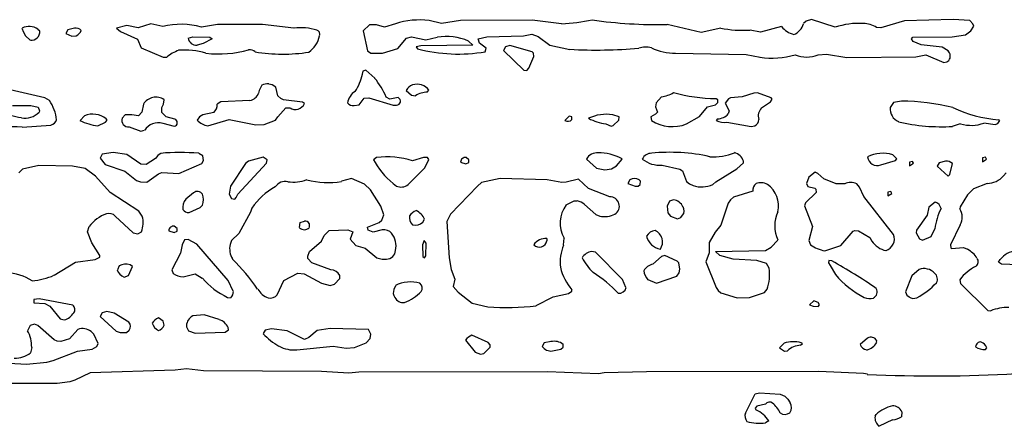
# Model space of a CAD drawing. Extents: x -7.2 to 7.3, y 0 to 5.8.
# Drawn here: x 5.4 to 6.5, y 1.9 to 2.4 of the extents above; entities that cross this region are included whole.
import ezdxf

# ---------------------------------------------------------------- set-up
doc = ezdxf.new("R2010")
doc.units = 0
doc.header["$MEASUREMENT"] = 0
doc.linetypes.add('solid', pattern=[0])
doc.layers.add('1', color=1, linetype='solid')

msp = doc.modelspace()

# ---------------------------------------------------------------- linework, layer by layer
at = {"layer": '1', "color": 7, "linetype": 'solid'}
for p, q in [((5.3841, 2.4103), (5.3857, 2.4056)), ((5.4451, 2.4102), (5.4374, 2.4085)), ((5.5061, 2.4132), (5.4941, 2.4103)), ((5.4941, 2.4103), (5.499, 2.4065)), ((5.5194, 2.4108), (5.5061, 2.4132)), ((5.5344, 2.4153), (5.5194, 2.4108)), ((5.5481, 2.4122), (5.5344, 2.4153)), ((5.612, 2.4145), (5.5932, 2.4115)), ((5.6643, 2.4145), (5.612, 2.4145)), ((5.701, 2.4101), (5.6643, 2.4145)), ((5.7891, 2.4142), (5.7817, 2.4071)), ((5.7971, 2.414), (5.7891, 2.4142)), ((5.8066, 2.4114), (5.7971, 2.414)), ((5.8192, 2.4153), (5.8066, 2.4114)), ((5.873, 2.4156), (5.8585, 2.4193)), ((5.8951, 2.4194), (5.873, 2.4156)), ((5.9785, 2.4196), (5.8951, 2.4194)), ((6.0127, 2.4155), (5.9785, 2.4196)), ((6.1755, 2.4054), (6.1357, 2.4145)), ((6.1982, 2.4103), (6.1755, 2.4054)), ((6.269, 2.4121), (6.2444, 2.4058)), ((6.2978, 2.4183), (6.2947, 2.4156)), ((6.3041, 2.4202), (6.2978, 2.4183)), ((6.3314, 2.4114), (6.3041, 2.4202)), ((6.3846, 2.4105), (6.3798, 2.4111)), ((6.4122, 2.4187), (6.3846, 2.4105)), ((6.469, 2.4202), (6.4122, 2.4187)), ((6.4883, 2.4192), (6.469, 2.4202)), ((6.4919, 2.4155), (6.4883, 2.4192)), ((6.4896, 2.4073), (6.4931, 2.4128)), ((6.4931, 2.4128), (6.4919, 2.4155)), ((5.3857, 2.4056), (5.3883, 2.4015)), ((5.3883, 2.4015), (5.3938, 2.3963)), ((5.4047, 2.4069), (5.4026, 2.4089)), ((5.4374, 2.4085), (5.435, 2.4041)), ((5.435, 2.4041), (5.4422, 2.4011)), ((5.4422, 2.4011), (5.4472, 2.4013)), ((5.499, 2.4065), (5.5188, 2.3975)), ((5.5777, 2.3987), (5.5831, 2.4003)), ((5.5831, 2.4003), (5.6031, 2.3996)), ((5.6056, 2.3978), (5.5951, 2.3924)), ((5.6031, 2.3996), (5.6056, 2.3978)), ((5.7817, 2.4071), (5.7865, 2.3839)), ((5.8219, 2.3866), (5.832, 2.3987)), ((5.832, 2.3987), (5.8381, 2.4003)), ((5.8381, 2.4003), (5.8548, 2.3965)), ((5.8548, 2.3965), (5.868, 2.3996)), ((5.9157, 2.3978), (5.9256, 2.4)), ((5.9173, 2.3928), (5.9157, 2.3978)), ((5.9256, 2.4), (5.9684, 2.4012)), ((5.9684, 2.4012), (5.9781, 2.4033)), ((5.9781, 2.4033), (5.9854, 2.4004)), ((5.9854, 2.4004), (5.9989, 2.3906)), ((6.2444, 2.4058), (6.2323, 2.408)), ((6.4205, 2.3978), (6.422, 2.3996)), ((6.4224, 2.3946), (6.4205, 2.3978)), ((6.422, 2.3996), (6.4677, 2.4003)), ((6.4677, 2.4003), (6.4832, 2.4024)), ((6.4832, 2.4024), (6.4896, 2.4073)), ((5.5188, 2.3975), (5.5229, 2.3875)), ((5.5229, 2.3875), (5.5486, 2.3765)), ((5.5951, 2.3924), (5.5881, 2.3903)), ((5.8042, 2.3812), (5.8219, 2.3866)), ((5.8486, 2.3896), (5.8435, 2.3884)), ((5.8435, 2.3884), (5.8448, 2.3863)), ((5.9092, 2.3903), (5.8486, 2.3896)), ((5.9042, 2.3953), (5.9092, 2.3903)), ((5.9248, 2.3869), (5.9173, 2.3928)), ((5.9239, 2.3828), (5.9248, 2.3869)), ((5.9473, 2.3884), (5.9452, 2.3843)), ((5.9523, 2.3902), (5.9473, 2.3884)), ((5.9784, 2.3828), (5.9523, 2.3902)), ((5.9989, 2.3906), (6.0225, 2.3856)), ((6.4318, 2.3907), (6.4224, 2.3946)), ((6.456, 2.3882), (6.4318, 2.3907)), ((6.463, 2.3839), (6.456, 2.3882)), ((5.5486, 2.3765), (5.5524, 2.3763)), ((5.7865, 2.3839), (5.7904, 2.3812)), ((5.7904, 2.3812), (5.8042, 2.3812)), ((5.9452, 2.3843), (5.9689, 2.3613)), ((5.9745, 2.3638), (5.9805, 2.3773)), ((5.98, 2.3813), (5.9784, 2.3828)), ((5.9805, 2.3773), (5.98, 2.3813)), ((6.1456, 2.3811), (6.2279, 2.3794)), ((6.2279, 2.3794), (6.244, 2.3765)), ((6.3116, 2.3792), (6.3213, 2.3801)), ((6.3213, 2.3801), (6.3451, 2.3762)), ((6.3451, 2.3762), (6.4255, 2.377)), ((6.4255, 2.377), (6.4373, 2.3793)), ((6.4373, 2.3793), (6.4582, 2.3703)), ((5.9723, 2.3611), (5.9745, 2.3638)), ((6.4582, 2.3703), (6.4616, 2.371)), ((6.4616, 2.371), (6.4639, 2.3727)), ((5.7811, 2.3603), (5.7806, 2.3567)), ((5.7846, 2.3615), (5.7811, 2.3603)), ((5.795, 2.3521), (5.7846, 2.3615)), ((5.9689, 2.3613), (5.9723, 2.3611)), ((5.6635, 2.3438), (5.6606, 2.3378)), ((5.6757, 2.3444), (5.6716, 2.3452)), ((5.6798, 2.3416), (5.6757, 2.3444)), ((5.6822, 2.3316), (5.6798, 2.3416)), ((5.4109, 2.3292), (5.3654, 2.3395)), ((5.4163, 2.326), (5.4109, 2.3292)), ((5.6606, 2.3378), (5.6598, 2.3344)), ((5.6855, 2.3285), (5.6822, 2.3316)), ((5.7828, 2.3287), (5.7883, 2.329)), ((5.7883, 2.329), (5.8164, 2.3204)), ((5.8128, 2.3276), (5.8085, 2.33)), ((5.8223, 2.3294), (5.8128, 2.3276)), ((5.8317, 2.3378), (5.838, 2.3321)), ((5.838, 2.3321), (5.8426, 2.3315)), ((5.8563, 2.3358), (5.8582, 2.338)), ((6.1292, 2.3303), (6.1228, 2.3231)), ((6.2096, 2.3292), (6.2072, 2.328)), ((6.2232, 2.3303), (6.2096, 2.3292)), ((6.2367, 2.3346), (6.2232, 2.3303)), ((6.2409, 2.3348), (6.2367, 2.3346)), ((6.257, 2.3292), (6.2409, 2.3348)), ((6.2582, 2.3276), (6.257, 2.3292)), ((5.3731, 2.3203), (5.3944, 2.3203)), ((5.3944, 2.3203), (5.4031, 2.3181)), ((5.4031, 2.3181), (5.4044, 2.3138)), ((5.5256, 2.3217), (5.5237, 2.3124)), ((5.5469, 2.3178), (5.5488, 2.3217)), ((5.5472, 2.3119), (5.5469, 2.3178)), ((5.5488, 2.3217), (5.5497, 2.3269)), ((5.6158, 2.3244), (5.6115, 2.3216)), ((5.6496, 2.3261), (5.6158, 2.3244)), ((5.682, 2.3071), (5.6914, 2.3175)), ((5.6887, 2.3269), (5.6855, 2.3285)), ((5.7111, 2.3239), (5.6887, 2.3269)), ((5.6914, 2.3175), (5.6963, 2.3175)), ((5.7132, 2.3226), (5.7111, 2.3239)), ((5.7712, 2.3203), (5.777, 2.3211)), ((5.777, 2.3211), (5.7828, 2.3287)), ((5.8164, 2.3204), (5.8205, 2.3205)), ((6.1228, 2.3231), (6.1222, 2.3187)), ((6.1222, 2.3187), (6.1246, 2.3124)), ((6.1736, 2.3072), (6.1826, 2.3187)), ((6.1826, 2.3187), (6.192, 2.3211)), ((6.192, 2.3211), (6.1948, 2.3237)), ((6.1948, 2.3269), (6.1927, 2.3281)), ((6.1948, 2.3237), (6.1948, 2.3269)), ((6.2072, 2.328), (6.2033, 2.3228)), ((6.2033, 2.3228), (6.208, 2.3141)), ((6.2457, 2.3173), (6.2562, 2.3243)), ((6.2562, 2.3243), (6.2582, 2.3276)), ((6.3996, 2.3238), (6.3957, 2.3178)), ((6.4087, 2.3253), (6.3996, 2.3238)), ((5.4044, 2.3138), (5.404, 2.3122)), ((5.457, 2.3081), (5.4517, 2.3028)), ((5.5042, 2.3091), (5.501, 2.3055)), ((5.5121, 2.3094), (5.5042, 2.3091)), ((5.5198, 2.3081), (5.5121, 2.3094)), ((5.5237, 2.3124), (5.5198, 2.3081)), ((5.552, 2.3069), (5.5472, 2.3119)), ((5.562, 2.3044), (5.552, 2.3069)), ((5.5911, 2.3071), (5.5881, 2.303)), ((5.5946, 2.3093), (5.5911, 2.3071)), ((5.6075, 2.3121), (5.5946, 2.3093)), ((5.6793, 2.303), (5.682, 2.3071)), ((6.0216, 2.3076), (6.0167, 2.3028)), ((6.0247, 2.3071), (6.0216, 2.3076)), ((6.0248, 2.3036), (6.0247, 2.3071)), ((6.0798, 2.3069), (6.0724, 2.3092)), ((6.0793, 2.3031), (6.0798, 2.3069)), ((6.1221, 2.3099), (6.1166, 2.3069)), ((6.1166, 2.3069), (6.1176, 2.3026)), ((6.1246, 2.3124), (6.1221, 2.3099)), ((6.1583, 2.2987), (6.1736, 2.3072)), ((6.208, 2.3141), (6.207, 2.3103)), ((5.3842, 2.2948), (5.4178, 2.2973)), ((5.4726, 2.2965), (5.4815, 2.3009)), ((5.4815, 2.3009), (5.4832, 2.303)), ((5.4832, 2.303), (5.4821, 2.3046)), ((5.5091, 2.2953), (5.5226, 2.2904)), ((5.5481, 2.2994), (5.5615, 2.2959)), ((5.6006, 2.2965), (5.6256, 2.304)), ((5.6256, 2.304), (5.6567, 2.2976)), ((5.6567, 2.2976), (5.6664, 2.2982)), ((5.6664, 2.2982), (5.6793, 2.303)), ((6.0644, 2.2988), (6.0707, 2.296)), ((6.0707, 2.296), (6.0728, 2.2967)), ((6.0728, 2.2967), (6.0793, 2.3031)), ((6.1946, 2.3046), (6.193, 2.3028)), ((6.2054, 2.3006), (6.2335, 2.2958)), ((6.2335, 2.2958), (6.2379, 2.2966)), ((6.4683, 2.2959), (6.4777, 2.299)), ((6.5048, 2.2998), (6.518, 2.2981)), ((6.518, 2.2981), (6.5209, 2.2991)), ((6.5209, 2.2991), (6.5233, 2.3026)), ((6.5233, 2.3026), (6.5219, 2.3036)), ((5.5226, 2.2904), (5.527, 2.2914)), ((5.4774, 2.2635), (5.4752, 2.2587)), ((5.4902, 2.2652), (5.4774, 2.2635)), ((5.5063, 2.2631), (5.4902, 2.2652)), ((5.5224, 2.2517), (5.5063, 2.2631)), ((5.5947, 2.2616), (5.59, 2.2644)), ((5.5955, 2.2562), (5.5947, 2.2616)), ((6.4032, 2.258), (6.3986, 2.2627)), ((5.4036, 2.2502), (5.3847, 2.2458)), ((5.4431, 2.2494), (5.4036, 2.2502)), ((5.4576, 2.2466), (5.4431, 2.2494)), ((5.4752, 2.2587), (5.4809, 2.2513)), ((5.4809, 2.2513), (5.5041, 2.2438)), ((5.5286, 2.2515), (5.5224, 2.2517)), ((5.5396, 2.2583), (5.5286, 2.2515)), ((5.567, 2.2408), (5.5936, 2.2525)), ((5.5936, 2.2525), (5.5955, 2.2562)), ((5.6445, 2.2524), (5.6272, 2.2263)), ((5.6355, 2.217), (5.6689, 2.2528)), ((5.6481, 2.2552), (5.6445, 2.2524)), ((5.6651, 2.2598), (5.6481, 2.2552)), ((5.6698, 2.2569), (5.6651, 2.2598)), ((5.6689, 2.2528), (5.6698, 2.2569)), ((5.797, 2.2596), (5.7935, 2.2567)), ((5.7935, 2.2567), (5.7956, 2.2538)), ((5.852, 2.2595), (5.8391, 2.2557)), ((5.8567, 2.2596), (5.852, 2.2595)), ((5.8533, 2.2477), (5.858, 2.2574)), ((5.858, 2.2574), (5.8567, 2.2596)), ((5.895, 2.2541), (5.9014, 2.252)), ((5.9014, 2.252), (5.9048, 2.2536)), ((5.9048, 2.2569), (5.9016, 2.2596)), ((5.9048, 2.2536), (5.9048, 2.2569)), ((6.0417, 2.2578), (6.0535, 2.2473)), ((6.071, 2.2463), (6.0766, 2.2497)), ((6.0766, 2.2497), (6.0832, 2.2576)), ((6.0832, 2.2576), (6.0827, 2.2584)), ((6.13, 2.2507), (6.1506, 2.2459)), ((6.217, 2.2463), (6.2246, 2.2535)), ((6.2246, 2.2535), (6.2246, 2.2552)), ((6.3847, 2.2509), (6.4018, 2.2559)), ((6.4018, 2.2559), (6.4032, 2.258)), ((6.4215, 2.2548), (6.418, 2.254)), ((6.418, 2.254), (6.418, 2.2497)), ((6.418, 2.2497), (6.4227, 2.2528)), ((6.4227, 2.2528), (6.4215, 2.2548)), ((6.4525, 2.2535), (6.4502, 2.2493)), ((6.4502, 2.2493), (6.463, 2.2377)), ((6.4602, 2.2552), (6.4525, 2.2535)), ((6.4652, 2.2396), (6.4681, 2.2524)), ((6.5065, 2.2598), (6.503, 2.259)), ((6.503, 2.259), (6.503, 2.2547)), ((6.503, 2.2547), (6.5077, 2.2578)), ((6.5077, 2.2578), (6.5065, 2.2598)), ((5.3847, 2.2458), (5.3806, 2.2417)), ((5.4698, 2.2377), (5.4576, 2.2466)), ((5.4867, 2.2189), (5.4698, 2.2377)), ((5.5041, 2.2438), (5.5175, 2.2328)), ((5.5295, 2.2308), (5.5433, 2.2406)), ((5.5433, 2.2406), (5.5472, 2.2421)), ((5.5472, 2.2421), (5.567, 2.2408)), ((5.8339, 2.228), (5.8533, 2.2477)), ((6.0535, 2.2473), (6.0631, 2.2453)), ((6.0631, 2.2453), (6.071, 2.2463)), ((6.1506, 2.2459), (6.1537, 2.2439)), ((6.1537, 2.2439), (6.1584, 2.2316)), ((6.1926, 2.2311), (6.217, 2.2463)), ((6.3082, 2.2426), (6.3007, 2.2367)), ((6.3114, 2.2409), (6.3082, 2.2426)), ((6.3182, 2.2347), (6.3114, 2.2409)), ((6.463, 2.2377), (6.4652, 2.2396)), ((6.5307, 2.2417), (6.5278, 2.2381)), ((5.5175, 2.2328), (5.5221, 2.2311)), ((5.5221, 2.2311), (5.5295, 2.2308)), ((5.6272, 2.2263), (5.6256, 2.2169)), ((5.7681, 2.2352), (5.7564, 2.2319)), ((5.783, 2.2286), (5.7681, 2.2352)), ((5.7902, 2.2218), (5.783, 2.2286)), ((5.9149, 2.226), (5.8835, 2.1937)), ((5.9195, 2.2306), (5.9149, 2.226)), ((5.9412, 2.2352), (5.9195, 2.2306)), ((5.9961, 2.2335), (5.9412, 2.2352)), ((6.013, 2.2306), (5.9961, 2.2335)), ((6.018, 2.2309), (6.013, 2.2306)), ((6.0325, 2.2342), (6.018, 2.2309)), ((6.0442, 2.2236), (6.0325, 2.2342)), ((6.0924, 2.2335), (6.09, 2.2291)), ((6.09, 2.2291), (6.0984, 2.226)), ((6.0984, 2.226), (6.102, 2.2261)), ((6.102, 2.2261), (6.1043, 2.228)), ((6.1048, 2.2319), (6.103, 2.2335)), ((6.1043, 2.228), (6.1048, 2.2319)), ((6.1584, 2.2316), (6.1619, 2.2287)), ((6.1619, 2.2287), (6.1661, 2.2268)), ((6.1888, 2.228), (6.1926, 2.2311)), ((6.3007, 2.2367), (6.2983, 2.2294)), ((6.2983, 2.2294), (6.2996, 2.2259)), ((6.2996, 2.2259), (6.3079, 2.2237)), ((6.3328, 2.2289), (6.3182, 2.2347)), ((6.3426, 2.2288), (6.3328, 2.2289)), ((6.36, 2.225), (6.3566, 2.2288)), ((6.5085, 2.2293), (6.4926, 2.223)), ((5.5204, 2.1969), (5.4867, 2.2189)), ((5.584, 2.2185), (5.5749, 2.211)), ((5.6256, 2.2169), (5.6283, 2.2116)), ((5.6338, 2.2128), (5.6355, 2.217)), ((5.802, 2.2029), (5.7902, 2.2218)), ((6.0689, 2.2137), (6.0442, 2.2236)), ((6.2357, 2.2202), (6.2131, 2.2132)), ((6.3095, 2.2189), (6.2968, 2.2068)), ((6.3079, 2.2237), (6.3088, 2.2228)), ((6.3088, 2.2228), (6.3095, 2.2189)), ((6.3648, 2.2141), (6.36, 2.225)), ((6.3995, 2.1698), (6.3648, 2.2141)), ((6.3965, 2.2198), (6.393, 2.219)), ((6.393, 2.219), (6.393, 2.2147)), ((6.393, 2.2147), (6.3977, 2.2178)), ((6.3977, 2.2178), (6.3965, 2.2198)), ((6.4858, 2.2159), (6.477, 2.2022)), ((6.4926, 2.223), (6.4858, 2.2159)), ((5.5917, 2.2011), (5.5943, 2.2039)), ((5.6283, 2.2116), (5.6322, 2.2111)), ((5.6322, 2.2111), (5.6338, 2.2128)), ((5.8056, 2.1928), (5.802, 2.2029)), ((6.0182, 2.2043), (6.0276, 2.209)), ((6.0276, 2.209), (6.0307, 2.2089)), ((6.0395, 2.2047), (6.0526, 2.193)), ((6.1386, 2.2088), (6.1357, 2.2028)), ((6.1357, 2.2028), (6.1366, 2.1951)), ((6.1432, 2.2102), (6.1386, 2.2088)), ((6.2067, 2.2062), (6.1982, 2.1807)), ((6.2094, 2.2101), (6.2067, 2.2062)), ((6.2131, 2.2132), (6.2094, 2.2101)), ((6.2968, 2.2068), (6.2958, 2.2032)), ((6.2958, 2.2032), (6.3051, 2.179)), ((6.4482, 2.2076), (6.4407, 2.2017)), ((5.4927, 2.1911), (5.5137, 2.1717)), ((5.5243, 2.1911), (5.5204, 2.1969)), ((5.5789, 2.1956), (5.5917, 2.2011)), ((5.6504, 2.196), (5.6366, 2.171)), ((5.6519, 2.2007), (5.6504, 2.196)), ((5.8032, 2.1866), (5.8056, 2.1928)), ((5.8835, 2.1937), (5.8791, 2.1848)), ((6.0526, 2.193), (6.0572, 2.1913)), ((6.1366, 2.1951), (6.1396, 2.1911)), ((6.1396, 2.1911), (6.148, 2.1881)), ((6.1517, 2.1898), (6.1537, 2.1922)), ((6.4386, 2.1924), (6.4263, 2.1749)), ((6.4407, 2.2017), (6.4386, 2.1924)), ((6.477, 2.2022), (6.4769, 2.1997)), ((5.7075, 2.1778), (5.7083, 2.1837)), ((5.7083, 2.1837), (5.7132, 2.1852)), ((5.7188, 2.1826), (5.7188, 2.1778)), ((5.7867, 2.1785), (5.8002, 2.1837)), ((5.8002, 2.1837), (5.8032, 2.1866)), ((5.8511, 2.1843), (5.853, 2.1878)), ((5.8791, 2.1848), (5.8817, 2.1426)), ((6.148, 2.1881), (6.1517, 2.1898)), ((6.1982, 2.1807), (6.1918, 2.1724)), ((6.4771, 2.1812), (6.4657, 2.1578)), ((5.4606, 2.1728), (5.4622, 2.1791)), ((5.4654, 2.16), (5.4606, 2.1728)), ((5.5137, 2.1717), (5.5192, 2.1706)), ((5.5192, 2.1706), (5.5233, 2.1731)), ((5.555, 2.1741), (5.5613, 2.172)), ((5.5613, 2.172), (5.5647, 2.1736)), ((5.5647, 2.1769), (5.5615, 2.1796)), ((5.5647, 2.1736), (5.5647, 2.1769)), ((5.6366, 2.171), (5.6283, 2.1629)), ((5.7331, 2.1621), (5.7361, 2.1686)), ((5.7361, 2.1686), (5.7419, 2.1743)), ((5.7419, 2.1743), (5.7637, 2.1752)), ((5.7637, 2.1752), (5.7695, 2.1731)), ((5.7695, 2.1731), (5.7665, 2.1643)), ((5.7876, 2.1747), (5.7867, 2.1785)), ((5.7933, 2.1726), (5.7876, 2.1747)), ((5.8039, 2.1751), (5.7933, 2.1726)), ((6.1918, 2.1724), (6.1849, 2.1606)), ((6.3051, 2.179), (6.3007, 2.1628)), ((6.3382, 2.1572), (6.3523, 2.1736)), ((6.3523, 2.1736), (6.3544, 2.1743)), ((6.3544, 2.1743), (6.3587, 2.174)), ((6.3587, 2.174), (6.3719, 2.1664)), ((6.4263, 2.1749), (6.4257, 2.1718)), ((6.4257, 2.1718), (6.4296, 2.1649)), ((6.4433, 2.1676), (6.4478, 2.1764)), ((5.4746, 2.1453), (5.4654, 2.16)), ((5.5706, 2.1578), (5.5687, 2.1481)), ((5.5733, 2.1638), (5.5706, 2.1578)), ((5.5776, 2.164), (5.5733, 2.1638)), ((5.5879, 2.1586), (5.5776, 2.164)), ((5.6242, 2.1161), (5.5879, 2.1586)), ((5.6283, 2.1629), (5.6265, 2.1583)), ((5.7189, 2.1502), (5.7331, 2.1621)), ((5.7665, 2.1643), (5.7731, 2.1572)), ((5.7731, 2.1572), (5.7841, 2.1538)), ((5.8526, 2.1628), (5.8507, 2.1578)), ((5.8507, 2.1578), (5.8513, 2.1441)), ((5.855, 2.1596), (5.8526, 2.1628)), ((5.8548, 2.145), (5.855, 2.1596)), ((5.9957, 2.1652), (5.9956, 2.1626)), ((6.015, 2.1576), (6.0159, 2.1656)), ((6.1849, 2.1606), (6.1848, 2.1485)), ((6.257, 2.155), (6.2646, 2.1634)), ((6.3007, 2.1628), (6.3027, 2.1577)), ((6.3194, 2.1507), (6.3382, 2.1572)), ((6.3719, 2.1664), (6.3744, 2.1622)), ((6.4296, 2.1649), (6.4334, 2.1631)), ((6.4334, 2.1631), (6.4433, 2.1676)), ((6.4657, 2.1578), (6.4663, 2.1541)), ((5.4747, 2.1436), (5.4746, 2.1453)), ((5.5687, 2.1481), (5.5586, 2.1287)), ((5.717, 2.1445), (5.7189, 2.1502)), ((5.7841, 2.1538), (5.7975, 2.1427)), ((6.0522, 2.1492), (6.0478, 2.1501)), ((6.0839, 2.1172), (6.0522, 2.1492)), ((6.1332, 2.1452), (6.1291, 2.1442)), ((6.1476, 2.1389), (6.1332, 2.1452)), ((6.1848, 2.1485), (6.1807, 2.1378)), ((6.1922, 2.1502), (6.2502, 2.1513)), ((6.1972, 2.1452), (6.1922, 2.1502)), ((6.2126, 2.1412), (6.1972, 2.1452)), ((6.2502, 2.1513), (6.257, 2.155)), ((6.4663, 2.1541), (6.4672, 2.1536)), ((6.4672, 2.1536), (6.4812, 2.1545)), ((6.4812, 2.1545), (6.4857, 2.1526)), ((5.4214, 2.1223), (5.4465, 2.1376)), ((5.4465, 2.1376), (5.4692, 2.1408)), ((5.4692, 2.1408), (5.4747, 2.1436)), ((5.513, 2.1324), (5.51, 2.1346)), ((5.7172, 2.1419), (5.717, 2.1445)), ((5.7217, 2.1369), (5.7172, 2.1419)), ((5.7439, 2.1286), (5.7217, 2.1369)), ((5.7975, 2.1427), (5.8037, 2.141)), ((5.8037, 2.141), (5.8087, 2.1411)), ((5.8513, 2.1441), (5.8532, 2.1425)), ((5.8532, 2.1425), (5.8548, 2.145)), ((5.8817, 2.1426), (5.8841, 2.129)), ((6.1291, 2.1442), (6.1192, 2.1352)), ((6.1494, 2.137), (6.1476, 2.1389)), ((6.1506, 2.1296), (6.1494, 2.137)), ((6.1807, 2.1378), (6.1927, 2.108)), ((6.2404, 2.1397), (6.2126, 2.1412)), ((6.2514, 2.136), (6.2404, 2.1397)), ((6.2546, 2.1305), (6.2514, 2.136)), ((6.3243, 2.1396), (6.3236, 2.1367)), ((6.3236, 2.1367), (6.3257, 2.1338)), ((6.3277, 2.139), (6.3243, 2.1396)), ((6.3257, 2.1338), (6.3318, 2.1231)), ((6.522, 2.1376), (6.5238, 2.1406)), ((6.5252, 2.1352), (6.522, 2.1376)), ((6.5446, 2.1344), (6.5252, 2.1352)), ((5.4974, 2.1335), (5.4952, 2.1287)), ((5.5082, 2.1222), (5.513, 2.1324)), ((5.5586, 2.1287), (5.5602, 2.1243)), ((5.5717, 2.1206), (5.5857, 2.1239)), ((5.5857, 2.1239), (5.5942, 2.119)), ((5.6893, 2.1163), (5.7053, 2.1246)), ((5.7053, 2.1246), (5.7129, 2.1241)), ((5.7129, 2.1241), (5.733, 2.1131)), ((5.8841, 2.129), (5.8885, 2.1179)), ((6.147, 2.1211), (6.1498, 2.1251)), ((6.1498, 2.1251), (6.1506, 2.1296)), ((6.4292, 2.1292), (6.4207, 2.1217)), ((5.5031, 2.1202), (5.5082, 2.1222)), ((5.6303, 2.1036), (5.6242, 2.1161)), ((5.6815, 2.0996), (5.6893, 2.1163)), ((5.733, 2.1131), (5.7431, 2.1104)), ((5.7431, 2.1104), (5.7481, 2.1119)), ((5.7481, 2.1119), (5.7546, 2.1184)), ((5.7546, 2.1184), (5.7546, 2.122)), ((5.8885, 2.1179), (5.8865, 2.1093)), ((6.0878, 2.1079), (6.0839, 2.1172)), ((6.1133, 2.1172), (6.1232, 2.1133)), ((6.1232, 2.1133), (6.147, 2.1211)), ((6.4207, 2.1217), (6.4135, 2.1029)), ((6.4768, 2.117), (6.4775, 2.1127)), ((6.4775, 2.1127), (6.5092, 2.0813)), ((5.8192, 2.1102), (5.8175, 2.1056)), ((5.8865, 2.1093), (5.8924, 2.1026)), ((5.8924, 2.1026), (5.9087, 2.09)), ((6.0031, 2.0972), (6.0208, 2.1011)), ((6.0208, 2.1011), (6.0248, 2.1036)), ((6.0248, 2.1036), (6.0247, 2.1053)), ((6.1927, 2.108), (6.1951, 2.1046)), ((6.1951, 2.1046), (6.1984, 2.102)), ((6.1984, 2.102), (6.2173, 2.0959)), ((6.2317, 2.0963), (6.2491, 2.1024)), ((6.2491, 2.1024), (6.2523, 2.106)), ((6.4135, 2.1029), (6.4152, 2.0993)), ((5.4043, 2.095), (5.3979, 2.094)), ((5.3979, 2.094), (5.3979, 2.0902)), ((5.3979, 2.0902), (5.4108, 2.0894)), ((5.4432, 2.0874), (5.4043, 2.095)), ((5.4108, 2.0894), (5.4166, 2.0864)), ((5.6237, 2.0965), (5.6272, 2.0961)), ((5.9087, 2.09), (5.9268, 2.0856)), ((5.9832, 2.0869), (6.0031, 2.0972)), ((6.2173, 2.0959), (6.2317, 2.0963)), ((6.3066, 2.0926), (6.3017, 2.0877)), ((6.3117, 2.0907), (6.3066, 2.0926)), ((6.3132, 2.0879), (6.3117, 2.0907)), ((6.3118, 2.0859), (6.3132, 2.0879)), ((6.4152, 2.0993), (6.4176, 2.0972)), ((5.4166, 2.0864), (5.4286, 2.0715)), ((5.4774, 2.0785), (5.4751, 2.0743)), ((5.483, 2.0802), (5.4774, 2.0785)), ((5.4916, 2.078), (5.483, 2.0802)), ((5.5087, 2.0677), (5.4916, 2.078)), ((5.5965, 2.0764), (5.5831, 2.0752)), ((5.6138, 2.0706), (5.5965, 2.0764)), ((6.3017, 2.0877), (6.3059, 2.0862)), ((6.3059, 2.0862), (6.3118, 2.0859)), ((6.5092, 2.0813), (6.5128, 2.0809)), ((5.3987, 2.0652), (5.3935, 2.0638)), ((5.4025, 2.0638), (5.3987, 2.0652)), ((5.4286, 2.0715), (5.4333, 2.0703)), ((5.4751, 2.0743), (5.4938, 2.0573)), ((5.5487, 2.0687), (5.5431, 2.0726)), ((5.5496, 2.0641), (5.5487, 2.0687)), ((5.5831, 2.0752), (5.5812, 2.0739)), ((5.3935, 2.0638), (5.3906, 2.0577)), ((5.4214, 2.047), (5.4025, 2.0638)), ((5.4493, 2.0593), (5.4396, 2.0482)), ((5.4679, 2.0537), (5.4646, 2.0568)), ((5.4728, 2.0429), (5.4679, 2.0537)), ((5.4938, 2.0573), (5.4985, 2.0558)), ((5.4985, 2.0558), (5.506, 2.0558)), ((5.506, 2.0558), (5.5091, 2.0583)), ((5.5756, 2.0622), (5.5782, 2.0575)), ((5.5782, 2.0575), (5.5857, 2.0547)), ((5.5857, 2.0547), (5.6207, 2.0561)), ((5.6207, 2.0561), (5.6247, 2.0586)), ((5.6247, 2.0586), (5.6243, 2.0614)), ((5.6674, 2.0585), (5.6651, 2.0543)), ((5.6747, 2.06), (5.6674, 2.0585)), ((5.6931, 2.0575), (5.6747, 2.06)), ((5.7132, 2.0476), (5.6931, 2.0575)), ((5.7281, 2.0581), (5.7183, 2.0499)), ((5.7431, 2.0602), (5.7281, 2.0581)), ((5.788, 2.0593), (5.7431, 2.0602)), ((5.7905, 2.0535), (5.788, 2.0593)), ((5.7896, 2.0487), (5.7905, 2.0535)), ((5.4252, 2.0456), (5.4214, 2.047)), ((5.4294, 2.0452), (5.4252, 2.0456)), ((5.4396, 2.0482), (5.4294, 2.0452)), ((5.4711, 2.0393), (5.4728, 2.0429)), ((5.7183, 2.0499), (5.7132, 2.0476)), ((5.7715, 2.0382), (5.7852, 2.0436)), ((5.7852, 2.0436), (5.7896, 2.0487)), ((5.9007, 2.0467), (5.912, 2.0326)), ((5.9271, 2.0441), (5.9083, 2.0524)), ((5.9297, 2.0413), (5.9271, 2.0441)), ((5.9924, 2.0435), (5.9902, 2.0393)), ((6.0005, 2.045), (5.9924, 2.0435)), ((6.2721, 2.0431), (6.2667, 2.0377)), ((6.2913, 2.0407), (6.2934, 2.0427)), ((6.2934, 2.0427), (6.292, 2.0437)), ((6.3692, 2.0492), (6.3607, 2.0417)), ((6.3798, 2.0442), (6.3801, 2.0461)), ((5.3955, 2.0381), (5.394, 2.0321)), ((5.4204, 2.0229), (5.4486, 2.034)), ((5.4486, 2.034), (5.4659, 2.0363)), ((5.4659, 2.0363), (5.4711, 2.0393)), ((5.7044, 2.0355), (5.7468, 2.0397)), ((5.7468, 2.0397), (5.7617, 2.0375)), ((5.7617, 2.0375), (5.7715, 2.0382)), ((5.912, 2.0326), (5.9182, 2.0302)), ((5.9182, 2.0302), (5.9222, 2.0313)), ((5.9222, 2.0313), (5.9296, 2.0384)), ((5.9296, 2.0384), (5.9297, 2.0413)), ((6.002, 2.0341), (6.012, 2.0361)), ((6.012, 2.0361), (6.0148, 2.0386)), ((6.0148, 2.0386), (6.0148, 2.0419)), ((6.2667, 2.0377), (6.2724, 2.0337)), ((6.2724, 2.0337), (6.2761, 2.0344)), ((6.5068, 2.0359), (6.5083, 2.0379)), ((5.3449, 2.0212), (5.3895, 2.0189)), ((5.3895, 2.0189), (5.4132, 2.0209)), ((5.4132, 2.0209), (5.4204, 2.0229)), ((5.4637, 2.0086), (5.4457, 2)), ((5.5627, 2.0117), (5.4637, 2.0086)), ((5.5757, 2.0134), (5.5627, 2.0117)), ((5.5955, 2.0111), (5.5757, 2.0134)), ((5.7332, 2.0101), (5.5955, 2.0111)), ((5.765, 2.0083), (5.7332, 2.0101)), ((5.7767, 2.0093), (5.765, 2.0083)), ((5.9962, 2.0099), (5.7767, 2.0093)), ((6.0557, 2.0074), (5.9962, 2.0099)), ((6.0624, 2.0086), (6.0557, 2.0074)), ((6.1117, 2.0098), (6.0624, 2.0086)), ((6.3126, 2.01), (6.1117, 2.0098)), ((6.3647, 2.0077), (6.3126, 2.01)), ((6.369, 2.0069), (6.3647, 2.0077)), ((5.4252, 1.9961), (5.3439, 1.9961)), ((5.4397, 1.9983), (5.4252, 1.9961)), ((5.4457, 2), (5.4397, 1.9983)), ((6.2384, 1.984), (6.2432, 1.9852)), ((6.2432, 1.9852), (6.2674, 1.9838)), ((6.227, 1.9618), (6.2384, 1.984)), ((6.2674, 1.9838), (6.2727, 1.9813)), ((6.2727, 1.9813), (6.2763, 1.978)), ((6.2763, 1.978), (6.279, 1.9738)), ((6.2401, 1.9697), (6.2382, 1.9675)), ((6.2382, 1.9675), (6.2392, 1.9656)), ((6.2502, 1.972), (6.2401, 1.9697)), ((6.4091, 1.9632), (6.4089, 1.9574)), ((6.2542, 1.9527), (6.2502, 1.9504)), ((6.3781, 1.9581), (6.3792, 1.9602)), ((6.3985, 1.9538), (6.3828, 1.9463))]:
    msp.add_line(p, q, dxfattribs=at)
for centre, radius, start, end in [((5.3923, 2.3947), 0.0176, 54.1854, 117.5052), ((5.4467, 2.4014), 0.00896, 43.6093, 100.1945), ((5.5692, 2.3259), 0.0889, 74.3679, 103.729), ((5.7095, 2.349), 0.0617, 72.9469, 97.9051), ((5.8482, 2.3253), 0.0946, 83.7474, 107.8996), ((6.0011, 2.6567), 0.2415, 272.7549, 281.3085), ((6.1276, 2.9922), 0.5778, 262.124, 270.8004), ((6.2245, 2.5481), 0.1403, 259.1731, 273.1631), ((6.2905, 2.4297), 0.0278, 219.3673, 255.0194), ((6.2759, 2.4209), 0.0195, 292.2126, 343.9702), ((6.3597, 2.3264), 0.0895, 87.0786, 108.4575), ((6.3641, 2.3874), 0.0284, 56.3434, 89.5931), ((5.395, 2.4061), 0.0098, 263.2834, 364.8302), ((5.4429, 2.4114), 0.0109, 292.9124, 339.6637), ((5.5878, 2.4006), 0.0103, 190.8208, 271.5998), ((5.7024, 2.4064), 0.0287, 303.2849, 350.2091), ((5.7262, 2.4034), 0.00481, 337.3003, 433.0082), ((5.8785, 2.3345), 0.066, 67.1016, 99.1075), ((5.8924, 2.5665), 0.1864, 255.2048, 279.7221), ((6.0538, 2.9704), 0.5856, 266.9308, 274.8079), ((6.1109, 2.3649), 0.0234, 73.968, 110.0775), ((6.1458, 2.4486), 0.0675, 245.1376, 269.8558), ((5.5851, 2.3363), 0.0516, 110.9185, 129.2186), ((5.5733, 2.2952), 0.0896, 73.7091, 94.2935), ((5.6136, 2.5016), 0.1214, 262.8272, 286.5132), ((5.648, 2.3715), 0.0137, 54.7369, 89.4411), ((5.688, 2.5705), 0.1905, 260.3112, 279.1087), ((6.2582, 2.4725), 0.0971, 261.5473, 286.0225), ((6.2983, 2.4126), 0.036, 248.3416, 291.6409), ((6.4576, 2.3779), 0.00811, 320.5174, 407.9387), ((5.7295, 2.3665), 0.0521, 325.0523, 349.1505), ((5.7186, 2.2905), 0.0981, 23.7376, 38.9061), ((5.6702, 2.3295), 0.0158, 84.8877, 115.0344), ((5.8451, 2.3297), 0.0157, 112.3026, 148.9508), ((5.8445, 2.3282), 0.0168, 35.4211, 108.3501), ((5.5401, 2.313), 0.0169, 55.3912, 148.7684), ((5.6473, 2.3394), 0.0135, 279.937, 338.0815), ((5.7827, 2.3201), 0.0196, 122.4692, 171.307), ((5.8205, 2.3251), 0.00461, 269.6938, 427.2029), ((5.8573, 2.3088), 0.027, 92.1419, 122.8291), ((6.1242, 2.3662), 0.0363, 277.8854, 301.4836), ((6.1965, 2.5298), 0.2017, 254.6858, 268.9265), ((5.3688, 2.296), 0.0562, 7.6792, 32.2858), ((5.6004, 2.3207), 0.0111, -50.2842, 4.8024), ((5.7027, 2.3268), 0.0113, 235.8697, 337.7646), ((5.7695, 2.3282), 0.00803, 219.0916, 281.8196), ((6.2552, 2.3079), 0.0133, 135.0708, 197.016), ((6.4114, 2.316), 0.0158, 173.5701, 247.7104), ((6.4067, 2.0622), 0.263, 76.4047, 89.5496), ((6.534, 2.4556), 0.1525, 244.5751, 265.4727), ((5.393, 2.373), 0.0677, 239.794, 261.7906), ((5.3877, 2.3286), 0.0231, 259.1256, 314.9723), ((5.4666, 2.2852), 0.0249, 51.3845, 112.7321), ((6.0646, 2.262), 0.0479, 80.6905, 115.2441), ((6.1938, 2.3227), 0.0181, 272.5731, 316.6975), ((5.3699, 2.1076), 0.1877, 85.6464, 99.4542), ((5.4146, 2.3076), 0.0107, 286.9667, 337.4485), ((5.4784, 2.3542), 0.058, 242.4907, 264.2301), ((5.5079, 2.3027), 0.00748, 157.9418, 279.0512), ((5.5432, 2.2806), 0.0194, 75.3928, 146.4671), ((5.5607, 2.3002), 0.00436, 280.4428, 433.1713), ((5.6053, 2.3208), 0.0248, 226.157, 259.1329), ((6.0202, 2.3082), 0.00646, 236.9476, 315.2428), ((6.0702, 2.3517), 0.0532, 240.7781, 263.7646), ((6.1417, 2.3396), 0.0441, 236.9316, 292.1303), ((6.2028, 2.3225), 0.0221, 243.5128, 276.679), ((6.2347, 2.3037), 0.00777, 294.2985, 362.0741), ((6.4547, 2.5044), 0.209, 256.3769, 273.7456), ((6.4901, 2.3375), 0.0405, 252.1305, 291.2038), ((5.5535, 2.2503), 0.016, 118.6847, 150.2155), ((5.5681, 2.022), 0.2434, 84.8454, 95.2567), ((5.809, 2.1596), 0.1007, 72.6107, 96.7872), ((6.0543, 2.2505), 0.0145, 85.132, 149.9396), ((6.0563, 2.2085), 0.0564, 62.1367, 90.8467), ((6.1178, 2.2521), 0.0124, 90.0748, 152.7507), ((6.1389, 2.0497), 0.2159, 77.526, 95.6279), ((6.1884, 2.3306), 0.0703, 267.6657, 291.4383), ((6.2103, 2.2506), 0.0151, 17.7156, 75.3546), ((6.3869, 2.2266), 0.0379, 72.0011, 117.6684), ((6.3806, 2.2615), 0.0114, 186.4847, 291.1178), ((5.871, 2.2968), 0.0868, 209.6836, 234.2734), ((5.901, 2.2537), 0.00597, 84.3935, 175.4703), ((6.1269, 2.2823), 0.0317, 230.6118, 275.6878), ((6.4617, 2.2471), 0.00827, 39.744, 100.8369), ((6.5078, 2.2565), 0.0272, 271.5381, 317.2955), ((5.6909, 2.2178), 0.0139, 77.7533, 147.4848), ((5.7002, 2.2767), 0.0458, 262.0181, 290.3058), ((5.7403, 2.3189), 0.0886, 254.1363, 280.5012), ((5.8257, 2.2384), 0.0133, 246.3037, 308.275), ((6.0977, 2.2258), 0.0093, 55.441, 124.6039), ((6.1759, 2.258), 0.0327, 252.5575, 293.3865), ((6.246, 2.2214), 0.0104, 130.1658, 186.5753), ((6.2446, 2.2139), 0.0163, 60.9622, 108.7738), ((6.2354, 2.2034), 0.0301, 346.4023, 415.4075), ((6.3496, 2.2158), 0.0148, 61.7891, 118.2453), ((5.5885, 2.2127), 0.0073, 36.0424, 127.5102), ((5.5784, 2.2106), 0.0172, 337.2183, 381.7463), ((5.7158, 2.157), 0.0774, 118.2485, 145.6625), ((5.5883, 2.2007), 0.0169, 142.5027, 186.2007), ((6.0449, 2.1833), 0.0339, 141.8409, 211.3972), ((6.0272, 2.1904), 0.0189, 49.3756, 79.1591), ((6.0692, 2.2028), 0.0109, 301.9503, 451.7359), ((6.1412, 2.1961), 0.0143, 24.5802, 82.1391), ((6.4444, 2.1973), 0.011, 15.4968, 69.3554), ((5.4979, 2.1518), 0.0449, 109.9148, 142.5735), ((5.4855, 2.185), 0.00946, 40.4609, 107.759), ((5.5781, 2.2037), 0.00821, 216.0343, 275.0779), ((5.8469, 2.1897), 0.0115, 169.802, 228.0893), ((5.8518, 2.1789), 0.0206, 114.9039, 141.6808), ((5.8355, 2.1801), 0.0192, 23.6959, 66.3041), ((6.0632, 2.2153), 0.0247, 255.8722, 298.4725), ((6.1472, 2.1975), 0.0084, 320.8435, 392.7425), ((6.3007, 2.1799), 0.0396, 155.4417, 204.5583), ((6.5241, 2.1665), 0.077, 153.9703, 172.598), ((6.462, 2.1903), 0.0176, -31.0251, 32.4877), ((5.4975, 2.1834), 0.0278, 338.2612, 375.9613), ((5.561, 2.1737), 0.00597, 84.3935, 175.4703), ((5.7141, 2.1798), 0.00552, 31.0463, 99.397), ((5.8423, 2.1937), 0.0129, 256.3584, 313.0391), ((5.7131, 2.1835), 0.00808, 225.8274, 314.2142), ((5.8061, 2.164), 0.0113, 40.2696, 101.2435), ((5.7953, 2.1563), 0.0246, 347.9305, 397.7657), ((6.123, 2.1619), 0.0127, 95.7077, 152.4003), ((6.1158, 2.1611), 0.0146, 325.6389, 426.0843), ((6.386, 2.1647), 0.0145, 289.1064, 380.4915), ((5.6499, 2.1535), 0.0239, 168.4476, 210.7345), ((5.9946, 2.1481), 0.0172, 86.3969, 145.7831), ((5.9868, 2.1639), 0.00889, 223.566, 351.6958), ((6.0647, 2.1373), 0.0536, 157.797, 186.2091), ((6.1316, 2.1731), 0.0206, 195.0347, 259.4767), ((6.3275, 2.1933), 0.0433, 235.1721, 259.2808), ((6.3963, 2.1766), 0.0262, 213.366, 257.6046), ((5.8086, 2.152), 0.0108, 270.5334, 355.5654), ((6.0506, 2.1338), 0.0166, 99.8849, 147.1158), ((6.4722, 2.1277), 0.0284, 30.4354, 61.4581), ((6.543, 2.1264), 0.0239, 91.5253, 143.438), ((5.5054, 2.1159), 0.0193, 76.2619, 114.4484), ((5.4652, 1.9749), 0.2337, 34.1457, 45.3899), ((6.0946, 2.1723), 0.065, 207.0666, 226.129), ((6.1226, 2.1192), 0.0164, 101.8931, 149.3822), ((6.0983, 1.7125), 0.4842, 54.5346, 61.7303), ((6.4919, 2.1379), 0.00632, -54.0449, 40.9327), ((5.3659, 2.0704), 0.0545, 56.4908, 90.247), ((5.3884, 2.1987), 0.0832, 275.2036, 293.3284), ((5.5068, 2.1317), 0.0121, 194.2045, 251.9577), ((5.5718, 2.1406), 0.02, 234.5927, 269.8332), ((5.7438, 2.1165), 0.0121, 27.2498, 89.6509), ((6.0765, 2.1482), 0.0672, 194.3236, 219.6279), ((5.9789, 2.0098), 0.1355, 42.4444, 58.5669), ((6.1273, 2.1299), 0.0189, 187.1823, 222.4211), ((6.2066, 2.1227), 0.0486, 339.9207, 369.2584), ((6.418, 2.1969), 0.1135, 220.556, 242.3869), ((6.4349, 2.1131), 0.017, 42.7426, 109.5939), ((6.4418, 2.1178), 0.00887, 331.0568, 410.5493), ((6.5171, 2.088), 0.0497, 115.6293, 144.2181), ((5.6606, 2.1753), 0.087, 220.2981, 244.8914), ((5.8368, 2.0761), 0.0385, 73.5265, 117.3342), ((5.8433, 2.1073), 0.0072, 327.2869, 411.488), ((6.3833, 2.1764), 0.0913, 298.496, 316.5057), ((5.6214, 2.1029), 0.00899, 310.9534, 364.4142), ((5.6801, 2.1196), 0.0253, 212.3484, 248.9124), ((5.6731, 2.1068), 0.0111, 258.8269, 319.4501), ((5.8253, 2.1019), 0.00866, 154.3696, 218.8472), ((5.8131, 2.1374), 0.0497, 289.6534, 316.8155), ((6.0797, 2.1096), 0.00833, 264.3529, 348.4122), ((6.3727, 2.1028), 0.00777, 296.197, 392.1257), ((5.8282, 2.1012), 0.0107, 206.4338, 278.8453), ((6.3716, 2.1135), 0.0183, 250.2152, 284.3126), ((6.4231, 2.1044), 0.00905, 232.0954, 294.3695), ((5.4274, 2.0898), 0.0204, 286.923, 327.075), ((5.4395, 2.0824), 0.0062, 323.4801, 414.0105), ((5.9486, 2.3716), 0.2869, 265.6345, 276.9245), ((6.5327, 2.0312), 0.0536, 88.7081, 111.8071), ((5.5029, 2.0627), 0.00761, 324.217, 401.0249), ((5.5518, 2.0539), 0.0206, 114.8954, 141.6837), ((5.5511, 2.0722), 0.0164, 199.637, 240.9742), ((5.5899, 2.0625), 0.0143, 127.3553, 181.5256), ((5.6099, 2.0556), 0.0154, 21.8924, 75.4599), ((5.3558, 2.0387), 0.0396, -0.733, 28.7518), ((5.4546, 2.0442), 0.016, 51.5487, 109.4769), ((5.5408, 2.0668), 0.00919, 284.3657, 342.7902), ((5.7224, 2.1081), 0.0787, 223.2151, 240.3943), ((5.9141, 2.0367), 0.0167, 110.0318, 143.2392), ((6.0042, 2.0282), 0.0172, 52.2616, 102.6468), ((6.283, 2.0079), 0.0369, 75.897, 107.273), ((6.3633, 2.0536), 0.0191, 285.1277, 330.2151), ((6.373, 2.042), 0.00812, 30.0407, 118.504), ((6.5009, 2.0388), 0.00579, 81.3481, 177.0312), ((6.4966, 2.0329), 0.0127, 23.3822, 66.2742), ((5.3769, 2.0521), 0.0263, 266.2267, 310.4279), ((5.7009, 2.0712), 0.0359, 241.1118, 275.6034), ((6.0003, 2.0462), 0.0122, 214.176, 278.1444), ((6.2916, 2.0187), 0.022, 90.5876, 134.7359), ((6.3701, 2.045), 0.00994, 199.4359, 259.262), ((6.5055, 2.0543), 0.0185, 235.5823, 274.0053), ((6.4469, 3.6716), 1.6666, 267.3204, 273.2785), ((6.2552, 1.9679), 0.00648, 58.8788, 139.9589), ((6.2389, 1.9487), 0.0315, 24.558, 51.5172), ((6.2704, 1.9681), 0.0103, -35.498, 33.9608), ((6.2363, 1.9585), 0.0099, 160.5771, 220.5245), ((6.2251, 1.934), 0.0346, 32.7708, 65.9521), ((6.273, 1.9702), 0.01, 236.9125, 305.4926), ((6.4092, 1.9262), 0.0454, 104.038, 131.4402), ((6.3985, 1.9587), 0.0115, 23.1266, 91.2375), ((6.2433, 2.0005), 0.0506, 253.3337, 277.8186), ((6.3904, 1.9562), 0.0125, 171.4544, 232.6139), ((6.3964, 1.9766), 0.0229, 275.3648, 302.943)]:
    msp.add_arc(centre, radius, start, end, dxfattribs=at)

doc.saveas('drawing.dxf')
